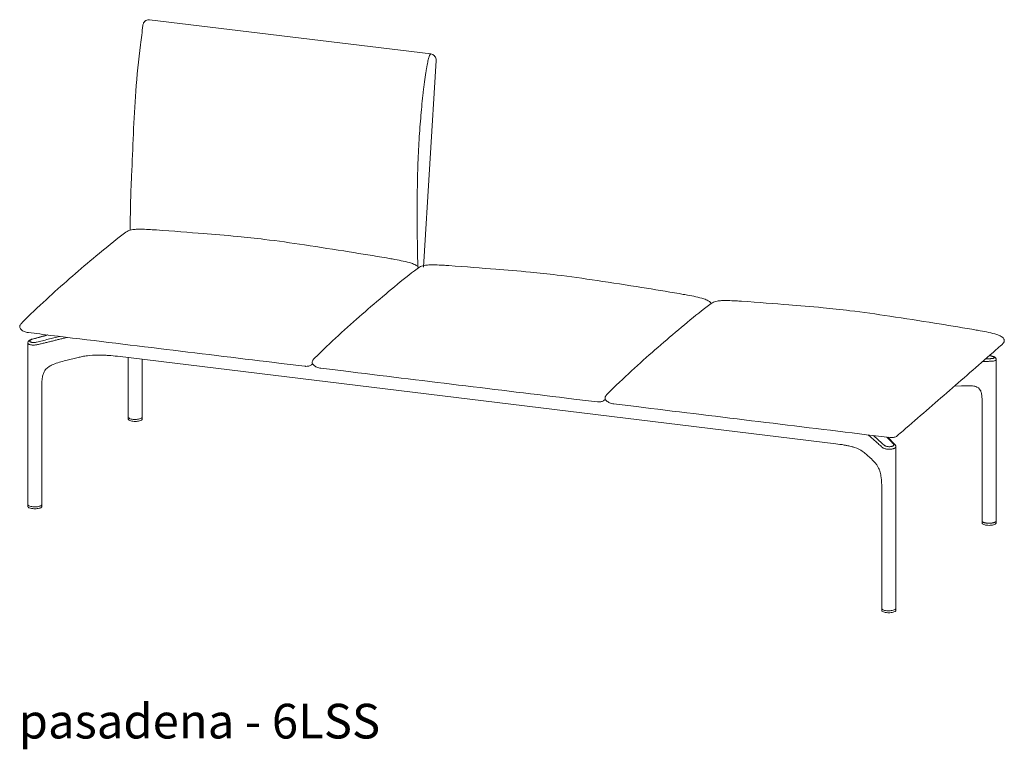
# Model space of a CAD drawing. Extents: x 727 to 1073, y -15548 to 197.
# Drawn here: x 992 to 1068, y -11285 to -11229 of the extents above; entities that cross this region are included whole.
import ezdxf

# ---------------------------------------------------------------- set-up
doc = ezdxf.new("R2010")
doc.units = 0
doc.header["$MEASUREMENT"] = 0
doc.layers.add('2D', color=7, linetype='CONTINUOUS', lineweight=20)
doc.layers.add('NOTES @ 1', color=7, linetype='CONTINUOUS', lineweight=20)
doc.styles.add('PRODUCT NOTES', font='arial.ttf', dxfattribs={"height": 1})

msp = doc.modelspace()

# ---------------------------------------------------------------- linework, layer by layer
at = {"layer": '2D', "extrusion": (-1.53488e-17, 0.945519, 0.325568)}
for p, q in [((1002.46, -11229.091), (1024.055, -11231.72)), ((1024.469, -11232.225), (1023.491, -11248.073)), ((994.63, -11253.283), (993.45, -11253.601)), ((993.118, -11266.286), (993.118, -11253.899)), ((996.988, -11255.015), (996.028, -11255.251)), ((1000.004, -11254.919), (1055.135, -11261.63)), ((1000.82, -11259.579), (1000.82, -11255.018)), ((1001.903, -11259.579), (1001.903, -11255.15)), ((1067.454, -11267.559), (1067.454, -11255.172)), ((994.201, -11266.286), (994.201, -11257.035)), ((1064.79, -11257.19), (1064.25, -11257.216)), ((1066.372, -11267.559), (1066.372, -11258.308)), ((1000.82, -11259.731), (1000.822, -11259.615)), ((1001.9, -11259.615), (1001.902, -11259.731)), ((1059.677, -11261.686), (1059.138, -11261.135)), ((1057.771, -11262.711), (1057.316, -11262.304)), ((1059.753, -11274.265), (1059.753, -11261.86)), ((1058.67, -11274.265), (1058.67, -11265.014)), ((993.119, -11266.437), (993.121, -11266.322)), ((994.198, -11266.322), (994.201, -11266.437)), ((1066.372, -11267.71), (1066.374, -11267.594)), ((1067.452, -11267.594), (1067.454, -11267.71)), ((1058.67, -11274.416), (1058.673, -11274.301)), ((1059.75, -11274.301), (1059.752, -11274.416))]:
    msp.add_line(p, q, dxfattribs=at)
at = {"layer": '2D'}
for points, knots in [([(1002.251, -11229.115), (1002.204, -11229.132), (1002.16, -11229.158), (1002.116, -11229.196), (1002.109, -11229.202), (1002.103, -11229.208)], [-1.3561442, -1.3561442, -1.3561442, -1.3561442, -0.9432995, -0.9432995, -0.874118, -0.874118, -0.874118, -0.874118]), ([(1002.251, -11229.115), (1002.297, -11229.098), (1002.346, -11229.089), (1002.417, -11229.087), (1002.438, -11229.088), (1002.46, -11229.091)], [0, 0, 0, 0, 0.1479505, 0.1479505, 0.2131716, 0.2131716, 0.2131716, 0.2131716]), ([(1000.963, -11245.244), (1000.99, -11244.575), (1000.987, -11243.924), (1001.018, -11242.523), (1001.048, -11241.79), (1001.178, -11238.938), (1001.248, -11236.773), (1001.493, -11233.392), (1001.626, -11232.192), (1001.83, -11230.511), (1001.896, -11230.021), (1001.947, -11229.524)], [0.428421, 0.428421, 0.428421, 0.428421, 2.531069, 2.531069, 4.813369, 4.813369, 11.450235, 11.450235, 15.042324, 15.042324, 16.54444, 16.54444, 16.54444, 16.54444]), ([(1001.948, -11229.523), (1001.954, -11229.49), (1001.963, -11229.456), (1001.984, -11229.393), (1001.996, -11229.364), (1002.034, -11229.29), (1002.066, -11229.245), (1002.103, -11229.208)], [0, 0, 0, 0, 0.1074321, 0.1074321, 0.2009717, 0.2009717, 0.3598169, 0.3598169, 0.3598169, 0.3598169]), ([(1024.037, -11231.722), (1024.01, -11231.733), (1023.982, -11231.771), (1023.956, -11231.832), (1023.93, -11231.891), (1023.906, -11231.97), (1023.881, -11232.067), (1023.866, -11232.123), (1023.851, -11232.186), (1023.835, -11232.257)], [0, 0, 0, 0, 0.39635, 0.39635, 0.39635, 0.778393, 0.778393, 0.778393, 1, 1, 1, 1]), ([(1024.055, -11231.72), (1024.104, -11231.726), (1024.153, -11231.74), (1024.243, -11231.783), (1024.285, -11231.812), (1024.358, -11231.882), (1024.39, -11231.924), (1024.438, -11232.016), (1024.455, -11232.066), (1024.469, -11232.153), (1024.471, -11232.189), (1024.469, -11232.225)], [0, 0, 0, 0, 0.1496235, 0.1496235, 0.3009247, 0.3009247, 0.454691, 0.454691, 0.6102444, 0.6102444, 0.7186901, 0.7186901, 0.7186901, 0.7186901]), ([(1023.835, -11232.257), (1023.822, -11232.317), (1023.794, -11232.451), (1023.75, -11232.685), (1023.706, -11232.939), (1023.671, -11233.163), (1023.641, -11233.358), (1023.607, -11233.598), (1023.564, -11233.909), (1023.515, -11234.298), (1023.451, -11234.838), (1023.377, -11235.539), (1023.267, -11236.716), (1023.173, -11237.967), (1023.1, -11239.298), (1023.064, -11240.208), (1023.04, -11241), (1023.021, -11241.864), (1023.007, -11242.937), (1023.005, -11244.176), (1023.015, -11245.718), (1023.037, -11247.026), (1023.052, -11247.776), (1023.057, -11248.005), (1023.057, -11248.041)], [0, 0, 0, 0, 0.0183635, 0.0367269, 0.0550904, 0.0734538, 0.0865525, 0.0996512, 0.1258485, 0.1520459, 0.1782432, 0.2306379, 0.2830326, 0.387822, 0.4402167, 0.4926114, 0.5243232, 0.556035, 0.6194586, 0.6828822, 0.7463057, 0.8731529, 0.9365764, 0.9486453, 0.9486453, 0.9486453, 0.9486453]), ([(993.119, -11251.898), (994.377, -11250.684), (995.598, -11249.586), (997.991, -11247.518), (999.201, -11246.501), (1000.336, -11245.624)], [0, 0, 0, 0, 10.007663, 10.007663, 20.508008, 20.508008, 20.508008, 20.508008]), ([(1000.74, -11245.337), (1000.785, -11245.308), (1000.834, -11245.286), (1000.951, -11245.245), (1001.021, -11245.228), (1001.207, -11245.194), (1001.324, -11245.183), (1001.608, -11245.168), (1001.772, -11245.169), (1002.136, -11245.177), (1002.333, -11245.187), (1002.541, -11245.198)], [0.000012, 0.000012, 0.000012, 0.000012, 0.161035, 0.161035, 0.379295, 0.379295, 0.750797, 0.750797, 1.322263, 1.322263, 2.04601, 2.04601, 2.04601, 2.04601]), ([(1002.989, -11245.224), (1004.243, -11245.315), (1005.544, -11245.42), (1007.394, -11245.567), (1008.279, -11245.635), (1009.895, -11245.79), (1010.585, -11245.864), (1011.288, -11245.95)], [0, 0, 0, 0, 4.181186, 4.181186, 7.407642, 7.407642, 9.612252, 9.612252, 9.612252, 9.612252]), ([(1011.288, -11245.95), (1012.29, -11246.072), (1013.326, -11246.218), (1015.507, -11246.547), (1016.667, -11246.728), (1018.754, -11247.06), (1019.703, -11247.215), (1020.651, -11247.374)], [0, 0, 0, 0, 3.146694, 3.146694, 6.634976, 6.634976, 9.598893, 9.598893, 9.598893, 9.598893]), ([(1020.651, -11247.374), (1020.799, -11247.399), (1020.944, -11247.427), (1021.16, -11247.467), (1021.231, -11247.481), (1021.302, -11247.494)], [0, 0, 0, 0, 0.4598052, 0.4598052, 0.6836673, 0.6836673, 0.6836673, 0.6836673]), ([(1021.302, -11247.494), (1021.732, -11247.573), (1022.161, -11247.646), (1022.682, -11247.819), (1022.795, -11247.862), (1022.959, -11247.955), (1023.017, -11247.996), (1023.085, -11248.072), (1023.104, -11248.099), (1023.116, -11248.125)], [0, 0, 0, 0, 1.29218, 1.29218, 1.652741, 1.652741, 1.865988, 1.865988, 1.981602, 1.981602, 1.981602, 1.981602]), ([(1023.198, -11248.071), (1023.243, -11248.042), (1023.292, -11248.02), (1023.409, -11247.978), (1023.479, -11247.962), (1023.665, -11247.928), (1023.782, -11247.917), (1024.066, -11247.902), (1024.23, -11247.903), (1024.594, -11247.911), (1024.791, -11247.921), (1024.999, -11247.932)], [0.000012, 0.000012, 0.000012, 0.000012, 0.161035, 0.161035, 0.379295, 0.379295, 0.750797, 0.750797, 1.322263, 1.322263, 2.04601, 2.04601, 2.04601, 2.04601]), ([(1025.447, -11247.958), (1026.701, -11248.049), (1028.002, -11248.154), (1029.852, -11248.3), (1030.737, -11248.368), (1032.353, -11248.524), (1033.043, -11248.598), (1033.746, -11248.684)], [0, 0, 0, 0, 4.181186, 4.181186, 7.407642, 7.407642, 9.612252, 9.612252, 9.612252, 9.612252]), ([(1015.577, -11254.632), (1016.836, -11253.418), (1018.056, -11252.319), (1020.449, -11250.251), (1021.659, -11249.234), (1022.794, -11248.358)], [0, 0, 0, 0, 10.007663, 10.007663, 20.508008, 20.508008, 20.508008, 20.508008]), ([(1033.746, -11248.684), (1034.748, -11248.806), (1035.784, -11248.952), (1037.965, -11249.281), (1039.125, -11249.462), (1041.212, -11249.793), (1042.161, -11249.949), (1043.109, -11250.108)], [0, 0, 0, 0, 3.146694, 3.146694, 6.634976, 6.634976, 9.598893, 9.598893, 9.598893, 9.598893]), ([(1043.109, -11250.108), (1043.257, -11250.133), (1043.402, -11250.161), (1043.618, -11250.201), (1043.689, -11250.214), (1043.76, -11250.227)], [0, 0, 0, 0, 0.4598052, 0.4598052, 0.6836673, 0.6836673, 0.6836673, 0.6836673]), ([(1043.76, -11250.227), (1044.19, -11250.307), (1044.619, -11250.379), (1045.14, -11250.552), (1045.253, -11250.596), (1045.417, -11250.689), (1045.475, -11250.73), (1045.543, -11250.805), (1045.562, -11250.833), (1045.577, -11250.866), (1045.579, -11250.87), (1045.58, -11250.873)], [0, 0, 0, 0, 1.29218, 1.29218, 1.652741, 1.652741, 1.865988, 1.865988, 1.969222, 1.969222, 1.981602, 1.981602, 1.981602, 1.981602]), ([(1038.058, -11257.368), (1039.316, -11256.154), (1040.536, -11255.056), (1042.929, -11252.988), (1044.139, -11251.971), (1045.275, -11251.095)], [0, 0, 0, 0, 10.007663, 10.007663, 20.508008, 20.508008, 20.508008, 20.508008]), ([(1045.678, -11250.807), (1045.723, -11250.778), (1045.772, -11250.756), (1045.889, -11250.715), (1045.959, -11250.698), (1046.145, -11250.664), (1046.262, -11250.654), (1046.546, -11250.638), (1046.71, -11250.639), (1047.074, -11250.647), (1047.271, -11250.657), (1047.479, -11250.668)], [0.000012, 0.000012, 0.000012, 0.000012, 0.161035, 0.161035, 0.379295, 0.379295, 0.750797, 0.750797, 1.322263, 1.322263, 2.04601, 2.04601, 2.04601, 2.04601]), ([(1047.918, -11250.693), (1049.181, -11250.785), (1050.483, -11250.89), (1052.332, -11251.037), (1053.217, -11251.105), (1054.833, -11251.26), (1055.523, -11251.334), (1056.226, -11251.42)], [0, 0, 0, 0, 4.181186, 4.181186, 7.407642, 7.407642, 9.612252, 9.612252, 9.612252, 9.612252]), ([(1056.226, -11251.42), (1057.228, -11251.542), (1058.265, -11251.688), (1060.446, -11252.017), (1061.606, -11252.198), (1063.692, -11252.53), (1064.641, -11252.685), (1065.588, -11252.844)], [0, 0, 0, 0, 3.146694, 3.146694, 6.634976, 6.634976, 9.598893, 9.598893, 9.598893, 9.598893]), ([(992.518, -11252.755), (992.502, -11252.715), (992.495, -11252.683), (992.494, -11252.623), (992.498, -11252.596), (992.514, -11252.544), (992.526, -11252.519), (992.557, -11252.469), (992.577, -11252.444), (992.599, -11252.42)], [0, 0, 0, 0, 0.0975643, 0.0975643, 0.1825631, 0.1825631, 0.2690926, 0.2690926, 0.3686798, 0.3686798, 0.3686798, 0.3686798]), ([(993.159, -11253.104), (993.051, -11253.091), (992.944, -11253.065), (992.76, -11252.985), (992.679, -11252.935), (992.576, -11252.837), (992.543, -11252.798), (992.518, -11252.755)], [0, 0, 0, 0, 0.3256896, 0.3256896, 0.603095, 0.603095, 0.752512, 0.752512, 0.752512, 0.752512]), ([(1065.589, -11252.844), (1065.738, -11252.869), (1065.883, -11252.897), (1066.099, -11252.937), (1066.169, -11252.951), (1066.24, -11252.964)], [0, 0, 0, 0, 0.4598052, 0.4598052, 0.6836673, 0.6836673, 0.6836673, 0.6836673]), ([(1066.24, -11252.964), (1066.67, -11253.043), (1067.099, -11253.116), (1067.62, -11253.289), (1067.733, -11253.332), (1067.897, -11253.425), (1067.955, -11253.466), (1068.023, -11253.542), (1068.042, -11253.569), (1068.063, -11253.615), (1068.069, -11253.632), (1068.08, -11253.678), (1068.081, -11253.708), (1068.075, -11253.762), (1068.068, -11253.787), (1068.058, -11253.815)], [0, 0, 0, 0, 1.29218, 1.29218, 1.652741, 1.652741, 1.865988, 1.865988, 1.969222, 1.969222, 2.025828, 2.025828, 2.118779, 2.118779, 2.197663, 2.197663, 2.197663, 2.197663]), ([(993.118, -11253.899), (993.118, -11253.873), (993.123, -11253.846), (993.142, -11253.797), (993.156, -11253.775), (993.191, -11253.732), (993.214, -11253.711), (993.276, -11253.668), (993.318, -11253.646), (993.392, -11253.618), (993.421, -11253.609), (993.45, -11253.601)], [0, 0, 0, 0, 0.0939738, 0.0939738, 0.1894805, 0.1894805, 0.3068298, 0.3068298, 0.4773864, 0.4773864, 0.5747347, 0.5747347, 0.5747347, 0.5747347]), ([(993.871, -11254.028), (993.834, -11254.036), (993.795, -11254.042), (993.756, -11254.047), (993.717, -11254.052), (993.677, -11254.056), (993.638, -11254.058), (993.598, -11254.06), (993.559, -11254.06), (993.521, -11254.059), (993.483, -11254.058), (993.445, -11254.055), (993.41, -11254.051), (993.375, -11254.047), (993.342, -11254.041), (993.312, -11254.034), (993.282, -11254.027), (993.254, -11254.018), (993.23, -11254.009), (993.206, -11253.999), (993.185, -11253.989), (993.169, -11253.977), (993.152, -11253.965), (993.139, -11253.953), (993.131, -11253.94), (993.122, -11253.927), (993.118, -11253.913), (993.118, -11253.899)], [0, 0, 0, 0, 0.0714286, 0.0714286, 0.0714286, 0.1428571, 0.1428571, 0.1428571, 0.2142857, 0.2142857, 0.2142857, 0.2857143, 0.2857143, 0.2857143, 0.3571429, 0.3571429, 0.3571429, 0.4285714, 0.4285714, 0.4285714, 0.5, 0.5, 0.5, 0.5714286, 0.5714286, 0.5714286, 0.6420507, 0.6420507, 0.6420507, 0.6420507]), ([(993.795, -11253.835), (993.768, -11253.841), (993.741, -11253.847), (993.713, -11253.851), (993.685, -11253.855), (993.657, -11253.858), (993.629, -11253.861), (993.601, -11253.863), (993.573, -11253.864), (993.546, -11253.864), (993.519, -11253.863), (993.493, -11253.862), (993.468, -11253.859), (993.443, -11253.857), (993.42, -11253.853), (993.398, -11253.849), (993.377, -11253.844), (993.357, -11253.838), (993.34, -11253.832), (993.323, -11253.825), (993.308, -11253.818), (993.297, -11253.809), (993.285, -11253.801), (993.276, -11253.792), (993.27, -11253.783), (993.264, -11253.773), (993.261, -11253.763), (993.261, -11253.753), (993.261, -11253.743), (993.264, -11253.732), (993.27, -11253.721), (993.276, -11253.711), (993.285, -11253.7), (993.297, -11253.69), (993.309, -11253.679), (993.324, -11253.669), (993.342, -11253.659), (993.36, -11253.649), (993.38, -11253.64), (993.403, -11253.631), (993.425, -11253.622), (993.45, -11253.614), (993.476, -11253.607)], [0, 0, 0, 0, 0.071429, 0.071429, 0.071429, 0.142857, 0.142857, 0.142857, 0.214286, 0.214286, 0.214286, 0.285714, 0.285714, 0.285714, 0.357143, 0.357143, 0.357143, 0.428571, 0.428571, 0.428571, 0.5, 0.5, 0.5, 0.571429, 0.571429, 0.571429, 0.642857, 0.642857, 0.642857, 0.714286, 0.714286, 0.714286, 0.785714, 0.785714, 0.785714, 0.857143, 0.857143, 0.857143, 0.928571, 0.928571, 0.928571, 1, 1, 1, 1]), ([(1068.058, -11253.815), (1068.037, -11253.861), (1068.009, -11253.903), (1067.951, -11253.974), (1067.922, -11254.003), (1067.891, -11254.031)], [0, 0, 0, 0, 0.1505137, 0.1505137, 0.275054, 0.275054, 0.275054, 0.275054]), ([(998.466, -11254.828), (998.205, -11254.828), (997.942, -11254.845), (997.559, -11254.896), (997.431, -11254.917), (997.307, -11254.943)], [0, 0, 0, 0, 0.782619, 0.782619, 1.178111, 1.178111, 1.178111, 1.178111]), ([(999.336, -11254.859), (999.316, -11254.858), (999.295, -11254.857), (999.226, -11254.852), (999.177, -11254.849), (998.979, -11254.838), (998.829, -11254.832), (998.607, -11254.828), (998.537, -11254.828), (998.466, -11254.828)], [0, 0, 0, 0, 0.0632929, 0.0632929, 0.2145933, 0.2145933, 0.6693808, 0.6693808, 0.8814016, 0.8814016, 0.8814016, 0.8814016]), ([(1066.925, -11254.878), (1066.931, -11254.878), (1066.937, -11254.879), (1066.943, -11254.879), (1066.971, -11254.882), (1066.999, -11254.886), (1067.026, -11254.89), (1067.054, -11254.895), (1067.08, -11254.9), (1067.105, -11254.906), (1067.13, -11254.912), (1067.153, -11254.919), (1067.175, -11254.926), (1067.196, -11254.933), (1067.216, -11254.94), (1067.233, -11254.948), (1067.25, -11254.956), (1067.264, -11254.964), (1067.276, -11254.972), (1067.288, -11254.981), (1067.297, -11254.989), (1067.303, -11254.997), (1067.309, -11255.006), (1067.312, -11255.014), (1067.312, -11255.022), (1067.312, -11255.03), (1067.309, -11255.038), (1067.303, -11255.045), (1067.296, -11255.052), (1067.287, -11255.059), (1067.275, -11255.065), (1067.263, -11255.071), (1067.248, -11255.077), (1067.231, -11255.082), (1067.213, -11255.086), (1067.192, -11255.09), (1067.17, -11255.094), (1067.148, -11255.097), (1067.123, -11255.099), (1067.096, -11255.1)], [0.1274686, 0.1274686, 0.1274686, 0.1274686, 0.1428571, 0.1428571, 0.1428571, 0.2142857, 0.2142857, 0.2142857, 0.2857143, 0.2857143, 0.2857143, 0.3571429, 0.3571429, 0.3571429, 0.4285714, 0.4285714, 0.4285714, 0.5, 0.5, 0.5, 0.5714286, 0.5714286, 0.5714286, 0.6428571, 0.6428571, 0.6428571, 0.7142857, 0.7142857, 0.7142857, 0.7857143, 0.7857143, 0.7857143, 0.8571429, 0.8571429, 0.8571429, 0.9285714, 0.9285714, 0.9285714, 1, 1, 1, 1]), ([(1066.932, -11254.872), (1066.979, -11254.876), (1067.027, -11254.883), (1067.12, -11254.901), (1067.166, -11254.912), (1067.252, -11254.94), (1067.292, -11254.957), (1067.348, -11254.99), (1067.367, -11255.004), (1067.402, -11255.037), (1067.417, -11255.055), (1067.437, -11255.091), (1067.443, -11255.105), (1067.452, -11255.137), (1067.454, -11255.155), (1067.454, -11255.172)], [0.1772266, 0.1772266, 0.1772266, 0.1772266, 0.3192849, 0.3192849, 0.471672, 0.471672, 0.6348271, 0.6348271, 0.7323987, 0.7323987, 0.8223226, 0.8223226, 0.8789977, 0.8789977, 0.9384797, 0.9384797, 0.9384797, 0.9384797]), ([(996.028, -11255.251), (995.704, -11255.33), (995.377, -11255.412), (994.97, -11255.583), (994.878, -11255.628), (994.699, -11255.736), (994.612, -11255.803), (994.498, -11255.922), (994.463, -11255.967), (994.382, -11256.085), (994.343, -11256.164), (994.28, -11256.332), (994.257, -11256.423), (994.214, -11256.659), (994.204, -11256.805), (994.201, -11256.979), (994.201, -11257.007), (994.201, -11257.035)], [0, 0, 0, 0, 1.063697, 1.063697, 1.380985, 1.380985, 1.707065, 1.707065, 1.876636, 1.876636, 2.137935, 2.137935, 2.429802, 2.429802, 2.896033, 2.896033, 2.986757, 2.986757, 2.986757, 2.986757]), ([(1014.911, -11255.561), (1014.894, -11255.576), (1014.875, -11255.59), (1014.822, -11255.623), (1014.785, -11255.641), (1014.714, -11255.665), (1014.681, -11255.673), (1014.588, -11255.69), (1014.526, -11255.694), (1014.438, -11255.692), (1014.408, -11255.69), (1014.381, -11255.687)], [0, 0, 0, 0, 0.0716788, 0.0716788, 0.1923195, 0.1923195, 0.2958653, 0.2958653, 0.4758504, 0.4758504, 0.5675787, 0.5675787, 0.5675787, 0.5675787]), ([(1014.976, -11255.489), (1014.96, -11255.449), (1014.953, -11255.416), (1014.952, -11255.357), (1014.956, -11255.33), (1014.972, -11255.278), (1014.984, -11255.253), (1015.015, -11255.202), (1015.035, -11255.177), (1015.057, -11255.154)], [0, 0, 0, 0, 0.0975643, 0.0975643, 0.1825631, 0.1825631, 0.2690926, 0.2690926, 0.3686798, 0.3686798, 0.3686798, 0.3686798]), ([(1015.617, -11255.837), (1015.509, -11255.824), (1015.402, -11255.798), (1015.218, -11255.718), (1015.137, -11255.668), (1015.034, -11255.571), (1015.001, -11255.532), (1014.976, -11255.489)], [0, 0, 0, 0, 0.3256896, 0.3256896, 0.603095, 0.603095, 0.752512, 0.752512, 0.752512, 0.752512]), ([(1067.454, -11255.172), (1067.454, -11255.172), (1067.454, -11255.172), (1067.454, -11255.172), (1067.454, -11255.184), (1067.45, -11255.196), (1067.441, -11255.206), (1067.432, -11255.217), (1067.42, -11255.228), (1067.403, -11255.237), (1067.386, -11255.247), (1067.365, -11255.256), (1067.34, -11255.263), (1067.315, -11255.271), (1067.286, -11255.278), (1067.254, -11255.284), (1067.222, -11255.289), (1067.188, -11255.294), (1067.15, -11255.297)], [0.6420508, 0.6420508, 0.6420508, 0.6420508, 0.6428571, 0.6428571, 0.6428571, 0.7142857, 0.7142857, 0.7142857, 0.7857143, 0.7857143, 0.7857143, 0.8571429, 0.8571429, 0.8571429, 0.9285714, 0.9285714, 0.9285714, 1, 1, 1, 1]), ([(1037.452, -11258.215), (1037.44, -11258.185), (1037.434, -11258.153), (1037.432, -11258.094), (1037.436, -11258.066), (1037.452, -11258.014), (1037.464, -11257.989), (1037.495, -11257.939), (1037.515, -11257.914), (1037.537, -11257.891)], [0, 0, 0, 0, 0.0975643, 0.0975643, 0.1825631, 0.1825631, 0.2690926, 0.2690926, 0.3686798, 0.3686798, 0.3686798, 0.3686798]), ([(1065.982, -11257.279), (1065.888, -11257.235), (1065.769, -11257.209), (1065.514, -11257.18), (1065.379, -11257.176), (1065.094, -11257.177), (1064.943, -11257.182), (1064.79, -11257.19)], [0, 0, 0, 0, 0.500195, 0.500195, 0.975019, 0.975019, 1.489268, 1.489268, 1.489268, 1.489268]), ([(1066.372, -11258.308), (1066.372, -11258.14), (1066.363, -11257.97), (1066.32, -11257.73), (1066.297, -11257.649), (1066.237, -11257.506), (1066.156, -11257.363), (1065.982, -11257.279)], [0, 0, 0, 0, 0.541703, 0.541703, 0.839835, 0.839835, 1.167093, 1.167093, 1.167093, 1.167093]), ([(1037.369, -11258.295), (1037.352, -11258.31), (1037.333, -11258.323), (1037.28, -11258.357), (1037.243, -11258.375), (1037.172, -11258.399), (1037.139, -11258.407), (1037.046, -11258.424), (1036.984, -11258.428), (1036.896, -11258.426), (1036.866, -11258.424), (1036.839, -11258.421)], [0, 0, 0, 0, 0.0716788, 0.0716788, 0.1923195, 0.1923195, 0.2958653, 0.2958653, 0.4758504, 0.4758504, 0.5675787, 0.5675787, 0.5675787, 0.5675787]), ([(1038.097, -11258.574), (1037.989, -11258.561), (1037.882, -11258.535), (1037.698, -11258.455), (1037.617, -11258.405), (1037.514, -11258.307), (1037.482, -11258.268), (1037.457, -11258.225)], [0, 0, 0, 0, 0.3256896, 0.3256896, 0.603095, 0.603095, 0.752512, 0.752512, 0.752512, 0.752512]), ([(1000.862, -11259.656), (1000.849, -11259.645), (1000.839, -11259.633), (1000.824, -11259.608), (1000.82, -11259.594), (1000.82, -11259.579)], [0, 0, 0, 0, 0.0978448, 0.0978448, 0.1996558, 0.1996558, 0.1996558, 0.1996558]), ([(1001.173, -11259.908), (1001.119, -11259.901), (1001.068, -11259.891), (1000.977, -11259.867), (1000.937, -11259.852), (1000.874, -11259.818), (1000.85, -11259.799), (1000.826, -11259.763), (1000.82, -11259.748), (1000.82, -11259.732)], [0, 0, 0, 0, 0.1738833, 0.1738833, 0.3491254, 0.3491254, 0.5277019, 0.5277019, 0.6443564, 0.6443564, 0.6443564, 0.6443564]), ([(1001.903, -11259.579), (1001.903, -11259.598), (1001.895, -11259.617), (1001.868, -11259.652), (1001.847, -11259.668), (1001.789, -11259.7), (1001.747, -11259.716), (1001.654, -11259.741), (1001.6, -11259.751), (1001.489, -11259.765), (1001.43, -11259.768), (1001.314, -11259.769), (1001.255, -11259.766), (1001.145, -11259.755), (1001.092, -11259.746), (1000.998, -11259.723), (1000.956, -11259.709), (1000.898, -11259.682), (1000.878, -11259.669), (1000.862, -11259.656)], [0, 0, 0, 0, 0.13552, 0.13552, 0.28486, 0.28486, 0.467827, 0.467827, 0.647421, 0.647421, 0.82251, 0.82251, 0.996217, 0.996217, 1.169868, 1.169868, 1.3447, 1.3447, 1.467112, 1.467112, 1.467112, 1.467112]), ([(1001.902, -11259.732), (1001.902, -11259.751), (1001.894, -11259.77), (1001.866, -11259.804), (1001.844, -11259.821), (1001.783, -11259.853), (1001.741, -11259.868), (1001.646, -11259.893), (1001.593, -11259.903), (1001.482, -11259.915), (1001.423, -11259.919), (1001.306, -11259.919), (1001.247, -11259.916), (1001.186, -11259.909), (1001.18, -11259.908), (1001.173, -11259.908)], [0, 0, 0, 0, 0.141609, 0.141609, 0.296679, 0.296679, 0.478827, 0.478827, 0.657237, 0.657237, 0.832308, 0.832308, 1.006351, 1.006351, 1.026258, 1.026258, 1.026258, 1.026258]), ([(1059.572, -11261.653), (1059.583, -11261.664), (1059.591, -11261.676), (1059.596, -11261.688), (1059.601, -11261.699), (1059.603, -11261.711), (1059.602, -11261.723), (1059.601, -11261.734), (1059.596, -11261.746), (1059.589, -11261.757), (1059.582, -11261.768), (1059.572, -11261.778), (1059.559, -11261.788), (1059.546, -11261.798), (1059.531, -11261.807), (1059.513, -11261.815), (1059.495, -11261.823), (1059.474, -11261.831), (1059.452, -11261.837), (1059.43, -11261.843), (1059.406, -11261.848), (1059.38, -11261.852), (1059.355, -11261.856), (1059.328, -11261.858), (1059.301, -11261.86), (1059.273, -11261.861), (1059.245, -11261.861), (1059.217, -11261.86), (1059.189, -11261.859), (1059.161, -11261.856), (1059.134, -11261.853), (1059.106, -11261.849), (1059.08, -11261.844), (1059.054, -11261.838), (1059.029, -11261.832), (1059.005, -11261.825), (1058.982, -11261.817), (1058.959, -11261.808), (1058.938, -11261.799), (1058.92, -11261.789), (1058.902, -11261.779), (1058.886, -11261.768), (1058.873, -11261.756)], [0, 0, 0, 0, 0.071429, 0.071429, 0.071429, 0.142857, 0.142857, 0.142857, 0.214286, 0.214286, 0.214286, 0.285714, 0.285714, 0.285714, 0.357143, 0.357143, 0.357143, 0.428571, 0.428571, 0.428571, 0.5, 0.5, 0.5, 0.571429, 0.571429, 0.571429, 0.642857, 0.642857, 0.642857, 0.714286, 0.714286, 0.714286, 0.785714, 0.785714, 0.785714, 0.857143, 0.857143, 0.857143, 0.928571, 0.928571, 0.928571, 1, 1, 1, 1]), ([(1059.849, -11261.031), (1059.832, -11261.046), (1059.814, -11261.06), (1059.76, -11261.093), (1059.723, -11261.111), (1059.652, -11261.135), (1059.619, -11261.143), (1059.526, -11261.16), (1059.464, -11261.164), (1059.376, -11261.162), (1059.346, -11261.16), (1059.319, -11261.157)], [0, 0, 0, 0, 0.0716788, 0.0716788, 0.1923195, 0.1923195, 0.2958653, 0.2958653, 0.4758504, 0.4758504, 0.5675787, 0.5675787, 0.5675787, 0.5675787]), ([(1059.677, -11261.686), (1059.692, -11261.701), (1059.706, -11261.718), (1059.727, -11261.752), (1059.735, -11261.77), (1059.749, -11261.811), (1059.753, -11261.835), (1059.753, -11261.86)], [0, 0, 0, 0, 0.0796478, 0.0796478, 0.1506835, 0.1506835, 0.2372868, 0.2372868, 0.2372868, 0.2372868]), ([(1056.499, -11261.889), (1056.465, -11261.88), (1056.431, -11261.87), (1056.291, -11261.834), (1056.18, -11261.808), (1055.984, -11261.768), (1055.901, -11261.752), (1055.807, -11261.735), (1055.793, -11261.732), (1055.782, -11261.73)], [0, 0, 0, 0, 0.1372353, 0.1372353, 0.5498671, 0.5498671, 0.831459, 0.831459, 0.8741071, 0.8741071, 0.8741071, 0.8741071]), ([(1057.181, -11262.197), (1057.026, -11262.087), (1056.816, -11261.988), (1056.551, -11261.904), (1056.525, -11261.897), (1056.499, -11261.889)], [0, 0, 0, 0, 1.043725, 1.043725, 1.156472, 1.156472, 1.156472, 1.156472]), ([(1059.753, -11261.86), (1059.753, -11261.862), (1059.753, -11261.865), (1059.752, -11261.868), (1059.751, -11261.883), (1059.745, -11261.898), (1059.735, -11261.913), (1059.725, -11261.928), (1059.71, -11261.942), (1059.692, -11261.955), (1059.674, -11261.968), (1059.652, -11261.98), (1059.626, -11261.991), (1059.601, -11262.002), (1059.572, -11262.012), (1059.541, -11262.021), (1059.51, -11262.029), (1059.476, -11262.036), (1059.44, -11262.042), (1059.404, -11262.047), (1059.366, -11262.051), (1059.328, -11262.053), (1059.289, -11262.055), (1059.25, -11262.056), (1059.21, -11262.055), (1059.171, -11262.053), (1059.131, -11262.05), (1059.092, -11262.046), (1059.054, -11262.041), (1059.016, -11262.035), (1058.98, -11262.028), (1058.944, -11262.02), (1058.91, -11262.011), (1058.878, -11262), (1058.846, -11261.99), (1058.817, -11261.977), (1058.791, -11261.964), (1058.765, -11261.951), (1058.743, -11261.937), (1058.725, -11261.922)], [0.1298212, 0.1298212, 0.1298212, 0.1298212, 0.1428571, 0.1428571, 0.1428571, 0.2142857, 0.2142857, 0.2142857, 0.2857143, 0.2857143, 0.2857143, 0.3571429, 0.3571429, 0.3571429, 0.4285714, 0.4285714, 0.4285714, 0.5, 0.5, 0.5, 0.5714286, 0.5714286, 0.5714286, 0.6428571, 0.6428571, 0.6428571, 0.7142857, 0.7142857, 0.7142857, 0.7857143, 0.7857143, 0.7857143, 0.8571429, 0.8571429, 0.8571429, 0.9285714, 0.9285714, 0.9285714, 1, 1, 1, 1]), ([(1058.67, -11265.015), (1058.67, -11264.757), (1058.661, -11264.487), (1058.606, -11264.077), (1058.579, -11263.935), (1058.512, -11263.697), (1058.474, -11263.594), (1058.4, -11263.435), (1058.364, -11263.371), (1058.275, -11263.231), (1058.221, -11263.162), (1058.042, -11262.955), (1057.909, -11262.833), (1057.772, -11262.71)], [0, 0, 0, 0, 0.822786, 0.822786, 1.242607, 1.242607, 1.598987, 1.598987, 1.899852, 1.899852, 2.337864, 2.337864, 3.308694, 3.308694, 3.308694, 3.308694]), ([(993.851, -11266.464), (993.797, -11266.47), (993.738, -11266.474), (993.623, -11266.476), (993.564, -11266.473), (993.453, -11266.463), (993.399, -11266.454), (993.304, -11266.432), (993.261, -11266.418), (993.191, -11266.386), (993.163, -11266.367), (993.128, -11266.328), (993.118, -11266.307), (993.118, -11266.286)], [0, 0, 0, 0, 0.173681, 0.173681, 0.347477, 0.347477, 0.5211, 0.5211, 0.695814, 0.695814, 0.873942, 0.873942, 1.027455, 1.027455, 1.027455, 1.027455]), ([(993.472, -11266.614), (993.418, -11266.607), (993.366, -11266.597), (993.276, -11266.573), (993.236, -11266.558), (993.172, -11266.525), (993.148, -11266.505), (993.124, -11266.47), (993.119, -11266.454), (993.119, -11266.438)], [0, 0, 0, 0, 0.1738833, 0.1738833, 0.3491254, 0.3491254, 0.5277019, 0.5277019, 0.6443564, 0.6443564, 0.6443564, 0.6443564]), ([(994.201, -11266.438), (994.201, -11266.457), (994.193, -11266.476), (994.164, -11266.511), (994.142, -11266.527), (994.081, -11266.559), (994.039, -11266.575), (993.945, -11266.599), (993.891, -11266.609), (993.78, -11266.622), (993.721, -11266.625), (993.604, -11266.625), (993.546, -11266.622), (993.484, -11266.615), (993.478, -11266.615), (993.472, -11266.614)], [0, 0, 0, 0, 0.141609, 0.141609, 0.296679, 0.296679, 0.478827, 0.478827, 0.657237, 0.657237, 0.832308, 0.832308, 1.006351, 1.006351, 1.026258, 1.026258, 1.026258, 1.026258]), ([(994.201, -11266.286), (994.201, -11266.305), (994.193, -11266.324), (994.166, -11266.358), (994.145, -11266.374), (994.087, -11266.407), (994.046, -11266.422), (993.954, -11266.447), (993.904, -11266.457), (993.851, -11266.464)], [0, 0, 0, 0, 0.1355195, 0.1355195, 0.2848596, 0.2848596, 0.4678269, 0.4678269, 0.638607, 0.638607, 0.638607, 0.638607]), ([(1066.725, -11267.887), (1066.671, -11267.88), (1066.619, -11267.87), (1066.529, -11267.846), (1066.489, -11267.831), (1066.426, -11267.798), (1066.401, -11267.778), (1066.377, -11267.743), (1066.372, -11267.727), (1066.372, -11267.711)], [0, 0, 0, 0, 0.1738833, 0.1738833, 0.3491254, 0.3491254, 0.5277019, 0.5277019, 0.6443564, 0.6443564, 0.6443564, 0.6443564]), ([(1067.454, -11267.711), (1067.454, -11267.73), (1067.446, -11267.749), (1067.418, -11267.784), (1067.395, -11267.8), (1067.335, -11267.832), (1067.293, -11267.848), (1067.198, -11267.872), (1067.145, -11267.882), (1067.033, -11267.895), (1066.974, -11267.898), (1066.858, -11267.898), (1066.799, -11267.895), (1066.738, -11267.888), (1066.732, -11267.888), (1066.725, -11267.887)], [0, 0, 0, 0, 0.141609, 0.141609, 0.296679, 0.296679, 0.478827, 0.478827, 0.657237, 0.657237, 0.832308, 0.832308, 1.006351, 1.006351, 1.026258, 1.026258, 1.026258, 1.026258]), ([(1058.712, -11274.341), (1058.7, -11274.331), (1058.689, -11274.319), (1058.674, -11274.294), (1058.67, -11274.279), (1058.67, -11274.265)], [0, 0, 0, 0, 0.0978448, 0.0978448, 0.1996558, 0.1996558, 0.1996558, 0.1996558]), ([(1059.024, -11274.593), (1058.969, -11274.586), (1058.918, -11274.577), (1058.828, -11274.552), (1058.788, -11274.538), (1058.724, -11274.504), (1058.7, -11274.485), (1058.676, -11274.449), (1058.67, -11274.433), (1058.67, -11274.418)], [0, 0, 0, 0, 0.1738833, 0.1738833, 0.3491254, 0.3491254, 0.5277019, 0.5277019, 0.6443564, 0.6443564, 0.6443564, 0.6443564]), ([(1059.753, -11274.265), (1059.753, -11274.284), (1059.745, -11274.303), (1059.718, -11274.337), (1059.697, -11274.354), (1059.639, -11274.386), (1059.598, -11274.402), (1059.504, -11274.427), (1059.45, -11274.437), (1059.339, -11274.45), (1059.28, -11274.454), (1059.164, -11274.455), (1059.105, -11274.452), (1058.995, -11274.44), (1058.942, -11274.432), (1058.848, -11274.409), (1058.806, -11274.395), (1058.749, -11274.367), (1058.728, -11274.355), (1058.712, -11274.341)], [0, 0, 0, 0, 0.13552, 0.13552, 0.28486, 0.28486, 0.467827, 0.467827, 0.647421, 0.647421, 0.82251, 0.82251, 0.996217, 0.996217, 1.169868, 1.169868, 1.3447, 1.3447, 1.467112, 1.467112, 1.467112, 1.467112]), ([(1059.752, -11274.418), (1059.752, -11274.437), (1059.745, -11274.455), (1059.716, -11274.49), (1059.694, -11274.507), (1059.633, -11274.539), (1059.591, -11274.554), (1059.497, -11274.579), (1059.443, -11274.588), (1059.332, -11274.601), (1059.273, -11274.604), (1059.156, -11274.604), (1059.098, -11274.601), (1059.036, -11274.595), (1059.03, -11274.594), (1059.024, -11274.593)], [0, 0, 0, 0, 0.141609, 0.141609, 0.296679, 0.296679, 0.478827, 0.478827, 0.657237, 0.657237, 0.832308, 0.832308, 1.006351, 1.006351, 1.026258, 1.026258, 1.026258, 1.026258])]:
    msp.add_open_spline(points, degree=3, knots=knots, dxfattribs=at)
for points, weights in [([(1024.055, -11231.72), (1024.046, -11231.718), (1024.037, -11231.722)], [0.973138003831, 0.982584560748, 1]), ([(1067.109, -11267.723), (1067.123, -11267.721), (1067.138, -11267.719)], [0.977355666857, 0.988202651993, 1]), ([(1067.138, -11267.719), (1067.454, -11267.672), (1067.454, -11267.559)], [1, 0.793009543676, 0.889046639088])]:
    msp.add_rational_spline(points, weights, degree=2, dxfattribs=at)
for points, degree in [([(1000.336, -11245.624), (1000.494, -11245.503), (1000.604, -11245.426), (1000.74, -11245.337)], 3), ([(1002.541, -11245.198), (1002.69, -11245.206), (1002.834, -11245.213), (1002.989, -11245.224)], 3), ([(1022.794, -11248.358), (1022.952, -11248.237), (1023.062, -11248.16), (1023.198, -11248.071)], 3), ([(1024.999, -11247.932), (1025.148, -11247.94), (1025.292, -11247.947), (1025.447, -11247.958)], 3), ([(1045.275, -11251.095), (1045.432, -11250.973), (1045.542, -11250.896), (1045.678, -11250.807)], 3), ([(1047.479, -11250.668), (1047.628, -11250.676), (1047.772, -11250.683), (1047.918, -11250.693)], 3), ([(992.599, -11252.42), (992.772, -11252.238), (992.948, -11252.064), (993.119, -11251.898)], 3), ([(994.897, -11253.316), (994.318, -11253.245), (993.738, -11253.175), (993.159, -11253.104)], 3), ([(993.476, -11253.607), (994.664, -11253.287)], 1), ([(1003.732, -11254.393), (1000.786, -11254.034), (997.841, -11253.675), (994.897, -11253.316)], 3), ([(995.569, -11253.398), (993.795, -11253.835)], 1), ([(996.144, -11253.468), (993.871, -11254.028)], 1), ([(1067.891, -11254.031), (1067.74, -11254.163), (1067.589, -11254.296), (1067.438, -11254.428)], 3), ([(1000.004, -11254.919), (999.772, -11254.895), (999.555, -11254.876), (999.336, -11254.859)], 3), ([(1012.573, -11255.468), (1009.625, -11255.11), (1006.678, -11254.752), (1003.732, -11254.393)], 3), ([(1015.057, -11255.154), (1015.23, -11254.972), (1015.406, -11254.797), (1015.577, -11254.632)], 3), ([(1067.438, -11254.428), (1066.256, -11255.465), (1065.071, -11256.501), (1063.882, -11257.536)], 3), ([(997.307, -11254.943), (997.198, -11254.965), (997.092, -11254.989), (996.988, -11255.015)], 3), ([(1014.381, -11255.687), (1013.778, -11255.614), (1013.176, -11255.541), (1012.573, -11255.468)], 3), ([(1014.983, -11255.499), (1014.968, -11255.512), (1014.94, -11255.537), (1014.911, -11255.561)], 3), ([(1067.15, -11255.297), (1066.406, -11255.333)], 1), ([(1067.096, -11255.1), (1066.646, -11255.122)], 1), ([(1017.355, -11256.05), (1016.776, -11255.979), (1016.196, -11255.908), (1015.617, -11255.837)], 3), ([(1026.19, -11257.127), (1023.244, -11256.768), (1020.299, -11256.409), (1017.355, -11256.05)], 3), ([(1035.031, -11258.201), (1032.083, -11257.843), (1029.136, -11257.485), (1026.19, -11257.127)], 3), ([(1037.537, -11257.891), (1037.71, -11257.708), (1037.886, -11257.534), (1038.058, -11257.368)], 3), ([(1063.882, -11257.536), (1062.694, -11258.57), (1061.501, -11259.604), (1060.306, -11260.637)], 3), ([(1036.839, -11258.421), (1036.236, -11258.348), (1035.634, -11258.274), (1035.031, -11258.201)], 3), ([(1037.455, -11258.221), (1037.426, -11258.246), (1037.398, -11258.27), (1037.369, -11258.295)], 3), ([(1039.836, -11258.786), (1039.256, -11258.715), (1038.677, -11258.645), (1038.097, -11258.574)], 3), ([(1048.67, -11259.863), (1045.724, -11259.504), (1042.779, -11259.145), (1039.836, -11258.786)], 3), ([(1000.82, -11259.732), (1000.82, -11259.731), (1000.82, -11259.731), (1000.82, -11259.731)], 3), ([(1000.822, -11259.615), (1000.822, -11259.611), (1000.823, -11259.607), (1000.824, -11259.603)], 3), ([(1001.899, -11259.603), (1001.9, -11259.607), (1001.9, -11259.611), (1001.9, -11259.615)], 3), ([(1001.902, -11259.731), (1001.902, -11259.731), (1001.902, -11259.731), (1001.902, -11259.732)], 3), ([(1057.511, -11260.938), (1054.563, -11260.58), (1051.616, -11260.222), (1048.67, -11259.863)], 3), ([(1060.306, -11260.637), (1060.154, -11260.768), (1060.001, -11260.9), (1059.849, -11261.031)], 3), ([(1055.782, -11261.73), (1055.575, -11261.695), (1055.365, -11261.662), (1055.135, -11261.63)], 3), ([(1059.319, -11261.157), (1058.716, -11261.084), (1058.114, -11261.011), (1057.511, -11260.938)], 3), ([(1058.725, -11261.922), (1057.642, -11260.954)], 1), ([(1058.873, -11261.756), (1058.028, -11261)], 1), ([(1059.055, -11261.125), (1059.572, -11261.653)], 1), ([(1057.316, -11262.304), (1057.272, -11262.264), (1057.234, -11262.234), (1057.181, -11262.197)], 3), ([(993.119, -11266.438), (993.119, -11266.438), (993.119, -11266.437), (993.119, -11266.437)], 3), ([(993.121, -11266.322), (993.121, -11266.317), (993.121, -11266.313), (993.122, -11266.309)], 3), ([(994.197, -11266.309), (994.198, -11266.313), (994.198, -11266.317), (994.198, -11266.322)], 3), ([(994.201, -11266.437), (994.201, -11266.437), (994.201, -11266.438), (994.201, -11266.438)], 3), ([(1066.372, -11267.711), (1066.372, -11267.711), (1066.372, -11267.71), (1066.372, -11267.71)], 3), ([(1066.374, -11267.594), (1066.374, -11267.59), (1066.375, -11267.586), (1066.375, -11267.582)], 3), ([(1067.451, -11267.582), (1067.451, -11267.586), (1067.452, -11267.59), (1067.452, -11267.594)], 3), ([(1067.454, -11267.71), (1067.454, -11267.71), (1067.454, -11267.711), (1067.454, -11267.711)], 3), ([(1058.67, -11274.418), (1058.67, -11274.417), (1058.67, -11274.417), (1058.67, -11274.416)], 3), ([(1058.673, -11274.301), (1058.673, -11274.297), (1058.673, -11274.292), (1058.674, -11274.288)], 3), ([(1059.749, -11274.288), (1059.75, -11274.292), (1059.75, -11274.297), (1059.75, -11274.301)], 3), ([(1059.752, -11274.416), (1059.752, -11274.417), (1059.752, -11274.417), (1059.752, -11274.418)], 3)]:
    msp.add_open_spline(points, degree=degree, dxfattribs=at)
msp.add_rational_spline([(1066.372, -11267.559), (1066.372, -11267.597), (1066.42, -11267.632), (1066.632, -11267.783), (1067.109, -11267.723)], [0.881463982735, 0.917486258397, 1, 0.718904129193, 0.977355666857], degree=2, knots=[4.269865, 4.269865, 4.269865, 4.712389, 4.712389, 6.219916, 6.219916, 6.219916], dxfattribs=at)

# ---------------------------------------------------------------- texts
at = {"layer": 'NOTES @ 1', "style": 'PRODUCT NOTES'}
msp.add_text('pasadena - 6LSS', height=2.66, dxfattribs=at).set_placement((992.417, -11284.255))

doc.saveas('drawing.dxf')
